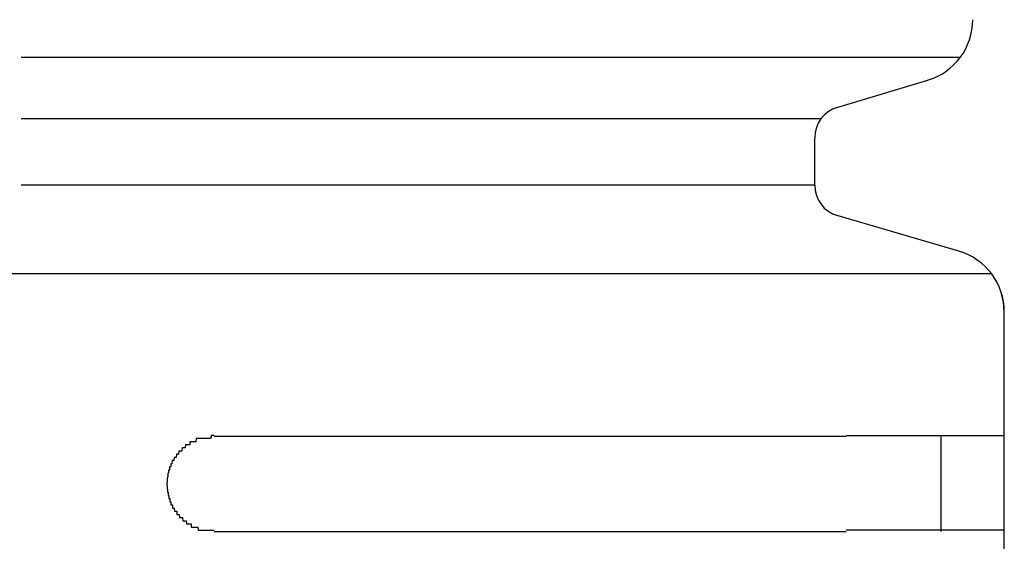
# Model space of a CAD drawing. Extents: x 543 to 20719, y 184 to 14052.
# Drawn here: x 4386 to 4418, y 13110 to 13126 of the extents above; entities that cross this region are included whole.
import ezdxf

# ---------------------------------------------------------------- set-up
doc = ezdxf.new("R2010")
doc.units = 0
doc.header["$LTSCALE"] = 50
doc.header["$MEASUREMENT"] = 0
doc.layers.add('鼻隠し前コーナー樹脂', color=4, linetype='CONTINUOUS')

msp = doc.modelspace()

# ---------------------------------------------------------------- linework, layer by layer
at = {"layer": '鼻隠し前コーナー樹脂', "linetype": 'Continuous'}
for p, q in [((4416.105, 13125.055), (4386.384, 13125.055)), ((4412.092, 13123.439), (4415.075, 13124.333)), ((4411.698, 13123.114), (4386.384, 13123.114)), ((4411.5, 13121.01), (4411.5, 13122.517)), ((4411.5, 13121.01), (4386.384, 13121.01)), ((4416.062, 13118.926), (4412.066, 13120.096)), ((4417.101, 13118.206), (4386, 13118.206)), ((4417.473, 13117.323), (4417.403, 13117.612)), ((4417.5, 13116.997), (4417.473, 13117.323)), ((4417.5, 13116.997), (4417.5, 13117.007)), ((4417.5, 13113.061), (4417.5, 13116.997)), ((4412.5, 13113.061), (4392.5, 13113.061)), ((4415.5, 13110.061), (4415.5, 13113.061)), ((4417.5, 13111.561), (4417.5, 13113.061)), ((4417.5, 13110.061), (4417.5, 13111.561)), ((4392.5, 13110.061), (4412.5, 13110.061)), ((4417.5, 13106.561), (4417.5, 13110.061))]:
    msp.add_line(p, q, dxfattribs=at)
at = {"layer": '鼻隠し前コーナー樹脂'}
for points in [[(4392.5, 13113.1, 0), (4392.49, 13113.1, 0), (4392.48, 13113.1, 0), (4392.47, 13113.1, 0), (4392.46, 13113.1, 0), (4392.45, 13113.1, 0), (4392.44, 13113.1, 0), (4392.44, 13113.1, 0), (4392.43, 13113.1, 0), (4392.42, 13113.1, 0), (4392.41, 13113.1, 0), (4392.4, 13113.1, 0), (4392.39, 13113, 0), (4392.38, 13113, 0), (4392.37, 13113, 0), (4392.36, 13113, 0), (4392.35, 13113, 0), (4392.34, 13113, 0), (4392.33, 13113, 0), (4392.32, 13113, 0), (4392.32, 13113, 0), (4392.31, 13113, 0), (4392.3, 13113, 0), (4392.29, 13113, 0), (4392.28, 13113, 0), (4392.27, 13113, 0), (4392.26, 13113, 0), (4392.25, 13113, 0), (4392.24, 13113, 0), (4392.23, 13113, 0), (4392.22, 13113, 0), (4392.21, 13113, 0), (4392.21, 13113, 0), (4392.2, 13113, 0), (4392.19, 13113, 0), (4392.18, 13113, 0), (4392.17, 13113, 0), (4392.16, 13113, 0), (4392.15, 13113, 0), (4392.14, 13113, 0), (4392.13, 13113, 0), (4392.12, 13113, 0), (4392.12, 13113, 0), (4392.11, 13113, 0), (4392.1, 13113, 0), (4392.09, 13113, 0), (4392.08, 13113, 0), (4392.07, 13113, 0), (4392.06, 13113, 0), (4392.05, 13113, 0), (4392.04, 13113, 0), (4392.04, 13113, 0), (4392.03, 13113, 0), (4392.02, 13113, 0), (4392.01, 13113, 0), (4392, 13113, 0), (4391.99, 13113, 0), (4391.98, 13113, 0), (4391.97, 13113, 0), (4391.97, 13113, 0), (4391.96, 13113, 0), (4391.95, 13113, 0), (4391.94, 13113, 0), (4391.93, 13113, 0), (4391.92, 13112.9, 0), (4391.91, 13112.9, 0), (4391.91, 13112.9, 0), (4391.9, 13112.9, 0), (4391.89, 13112.9, 0), (4391.88, 13112.9, 0), (4391.87, 13112.9, 0), (4391.86, 13112.9, 0), (4391.86, 13112.9, 0), (4391.85, 13112.9, 0), (4391.84, 13112.9, 0), (4391.83, 13112.9, 0), (4391.82, 13112.9, 0), (4391.81, 13112.9, 0), (4391.81, 13112.9, 0), (4391.8, 13112.9, 0), (4391.79, 13112.9, 0), (4391.78, 13112.9, 0), (4391.77, 13112.9, 0), (4391.76, 13112.9, 0), (4391.76, 13112.9, 0), (4391.75, 13112.9, 0), (4391.74, 13112.9, 0), (4391.73, 13112.9, 0), (4391.73, 13112.8, 0), (4391.72, 13112.8, 0), (4391.71, 13112.8, 0), (4391.7, 13112.8, 0), (4391.69, 13112.8, 0), (4391.69, 13112.8, 0), (4391.68, 13112.8, 0), (4391.67, 13112.8, 0), (4391.66, 13112.8, 0), (4391.65, 13112.8, 0), (4391.65, 13112.8, 0), (4391.64, 13112.8, 0), (4391.63, 13112.8, 0), (4391.62, 13112.8, 0), (4391.62, 13112.8, 0), (4391.61, 13112.8, 0), (4391.6, 13112.8, 0), (4391.59, 13112.8, 0), (4391.59, 13112.8, 0), (4391.58, 13112.7, 0), (4391.57, 13112.7, 0), (4391.57, 13112.7, 0), (4391.56, 13112.7, 0), (4391.55, 13112.7, 0), (4391.54, 13112.7, 0), (4391.54, 13112.7, 0), (4391.53, 13112.7, 0), (4391.52, 13112.7, 0), (4391.52, 13112.7, 0), (4391.51, 13112.7, 0), (4391.5, 13112.7, 0), (4391.5, 13112.7, 0), (4391.49, 13112.7, 0), (4391.48, 13112.7, 0), (4391.48, 13112.7, 0), (4391.47, 13112.6, 0), (4391.46, 13112.6, 0), (4391.46, 13112.6, 0), (4391.45, 13112.6, 0), (4391.44, 13112.6, 0), (4391.44, 13112.6, 0), (4391.43, 13112.6, 0), (4391.42, 13112.6, 0), (4391.42, 13112.6, 0), (4391.41, 13112.6, 0), (4391.4, 13112.6, 0), (4391.4, 13112.6, 0), (4391.39, 13112.6, 0), (4391.38, 13112.6, 0), (4391.38, 13112.6, 0), (4391.37, 13112.5, 0), (4391.37, 13112.5, 0), (4391.36, 13112.5, 0), (4391.35, 13112.5, 0), (4391.35, 13112.5, 0), (4391.34, 13112.5, 0), (4391.34, 13112.5, 0), (4391.33, 13112.5, 0), (4391.33, 13112.5, 0), (4391.32, 13112.5, 0), (4391.31, 13112.5, 0), (4391.31, 13112.5, 0), (4391.3, 13112.5, 0), (4391.3, 13112.5, 0), (4391.29, 13112.4, 0), (4391.29, 13112.4, 0), (4391.28, 13112.4, 0), (4391.28, 13112.4, 0), (4391.27, 13112.4, 0), (4391.26, 13112.4, 0), (4391.26, 13112.4, 0), (4391.25, 13112.4, 0), (4391.25, 13112.4, 0), (4391.24, 13112.4, 0), (4391.24, 13112.4, 0), (4391.23, 13112.4, 0), (4391.23, 13112.4, 0), (4391.22, 13112.3, 0), (4391.22, 13112.3, 0), (4391.21, 13112.3, 0), (4391.21, 13112.3, 0), (4391.2, 13112.3, 0), (4391.2, 13112.3, 0), (4391.2, 13112.3, 0), (4391.19, 13112.3, 0), (4391.19, 13112.3, 0), (4391.18, 13112.3, 0), (4391.18, 13112.3, 0), (4391.17, 13112.3, 0), (4391.17, 13112.3, 0), (4391.16, 13112.2, 0), (4391.16, 13112.2, 0), (4391.16, 13112.2, 0), (4391.15, 13112.2, 0), (4391.15, 13112.2, 0), (4391.14, 13112.2, 0), (4391.14, 13112.2, 0), (4391.14, 13112.2, 0), (4391.13, 13112.2, 0), (4391.13, 13112.2, 0), (4391.12, 13112.2, 0), (4391.12, 13112.2, 0), (4391.12, 13112.1, 0), (4391.11, 13112.1, 0), (4391.11, 13112.1, 0), (4391.11, 13112.1, 0), (4391.1, 13112.1, 0), (4391.1, 13112.1, 0), (4391.1, 13112.1, 0), (4391.09, 13112.1, 0), (4391.09, 13112.1, 0), (4391.09, 13112.1, 0), (4391.08, 13112.1, 0), (4391.08, 13112, 0), (4391.08, 13112, 0), (4391.07, 13112, 0), (4391.07, 13112, 0), (4391.07, 13112, 0), (4391.07, 13112, 0), (4391.06, 13112, 0), (4391.06, 13112, 0), (4391.06, 13112, 0), (4391.06, 13112, 0), (4391.05, 13112, 0), (4391.05, 13112, 0), (4391.05, 13111.9, 0), (4391.05, 13111.9, 0), (4391.04, 13111.9, 0), (4391.04, 13111.9, 0), (4391.04, 13111.9, 0), (4391.04, 13111.9, 0), (4391.04, 13111.9, 0), (4391.03, 13111.9, 0), (4391.03, 13111.9, 0), (4391.03, 13111.9, 0), (4391.03, 13111.9, 0), (4391.03, 13111.8, 0), (4391.03, 13111.8, 0), (4391.03, 13111.8, 0), (4391.02, 13111.8, 0), (4391.02, 13111.8, 0), (4391.02, 13111.8, 0), (4391.02, 13111.8, 0), (4391.02, 13111.8, 0), (4391.02, 13111.8, 0), (4391.02, 13111.8, 0), (4391.02, 13111.8, 0), (4391.01, 13111.7, 0), (4391.01, 13111.7, 0), (4391.01, 13111.7, 0), (4391.01, 13111.7, 0), (4391.01, 13111.7, 0), (4391.01, 13111.7, 0), (4391.01, 13111.7, 0), (4391.01, 13111.7, 0), (4391.01, 13111.7, 0), (4391.01, 13111.7, 0), (4391.01, 13111.7, 0), (4391.01, 13111.6, 0), (4391.01, 13111.6, 0), (4391, 13111.6, 0), (4391, 13111.6, 0), (4391, 13111.6, 0), (4391, 13111.6, 0), (4391, 13111.6, 0), (4391, 13111.6, 0), (4391, 13111.6, 0), (4391, 13111.6, 0)], [(4412.5, 13113.1, 0), (4412.52, 13113.1, 0), (4412.54, 13113.1, 0), (4412.56, 13113.1, 0), (4412.58, 13113.1, 0), (4412.6, 13113.1, 0), (4412.62, 13113.1, 0), (4412.64, 13113.1, 0), (4412.66, 13113.1, 0), (4412.68, 13113.1, 0), (4412.71, 13113.1, 0), (4412.73, 13113.1, 0), (4412.75, 13113.1, 0), (4412.77, 13113.1, 0), (4412.79, 13113.1, 0), (4412.81, 13113.1, 0), (4412.83, 13113.1, 0), (4412.85, 13113.1, 0), (4412.87, 13113.1, 0), (4412.89, 13113.1, 0), (4412.91, 13113.1, 0), (4412.93, 13113.1, 0), (4412.95, 13113.1, 0), (4412.97, 13113.1, 0), (4412.99, 13113.1, 0), (4413.01, 13113.1, 0), (4413.03, 13113.1, 0), (4413.05, 13113.1, 0), (4413.07, 13113.1, 0), (4413.09, 13113.1, 0), (4413.11, 13113.1, 0), (4413.13, 13113.1, 0), (4413.16, 13113.1, 0), (4413.18, 13113.1, 0), (4413.2, 13113.1, 0), (4413.22, 13113.1, 0), (4413.24, 13113.1, 0), (4413.26, 13113.1, 0), (4413.28, 13113.1, 0), (4413.3, 13113.1, 0), (4413.32, 13113.1, 0), (4413.34, 13113.1, 0), (4413.36, 13113.1, 0), (4413.38, 13113.1, 0), (4413.4, 13113.1, 0), (4413.42, 13113.1, 0), (4413.44, 13113.1, 0), (4413.46, 13113.1, 0), (4413.48, 13113.1, 0), (4413.5, 13113.1, 0), (4413.52, 13113.1, 0), (4413.54, 13113.1, 0), (4413.56, 13113.1, 0), (4413.58, 13113.1, 0), (4413.6, 13113.1, 0), (4413.62, 13113.1, 0), (4413.64, 13113.1, 0), (4413.66, 13113.1, 0), (4413.68, 13113.1, 0), (4413.7, 13113.1, 0), (4413.72, 13113.1, 0), (4413.74, 13113.1, 0), (4413.76, 13113.1, 0), (4413.78, 13113.1, 0), (4413.8, 13113.1, 0), (4413.82, 13113.1, 0), (4413.84, 13113.1, 0), (4413.86, 13113.1, 0), (4413.88, 13113.1, 0), (4413.9, 13113.1, 0), (4413.92, 13113.1, 0), (4413.94, 13113.1, 0), (4413.96, 13113.1, 0), (4413.98, 13113.1, 0), (4414, 13113.1, 0), (4414.02, 13113.1, 0), (4414.04, 13113.1, 0), (4414.05, 13113.1, 0), (4414.07, 13113.1, 0), (4414.09, 13113.1, 0), (4414.11, 13113.1, 0), (4414.13, 13113.1, 0), (4414.15, 13113.1, 0), (4414.17, 13113.1, 0), (4414.19, 13113.1, 0), (4414.21, 13113.1, 0), (4414.23, 13113.1, 0), (4414.25, 13113.1, 0), (4414.27, 13113.1, 0), (4414.29, 13113.1, 0), (4414.31, 13113.1, 0), (4414.33, 13113.1, 0), (4414.34, 13113.1, 0), (4414.36, 13113.1, 0), (4414.38, 13113.1, 0), (4414.4, 13113.1, 0), (4414.42, 13113.1, 0), (4414.44, 13113.1, 0), (4414.46, 13113.1, 0), (4414.48, 13113.1, 0), (4414.5, 13113.1, 0), (4414.51, 13113.1, 0), (4414.53, 13113.1, 0), (4414.55, 13113.1, 0), (4414.57, 13113.1, 0), (4414.59, 13113.1, 0), (4414.61, 13113.1, 0), (4414.63, 13113.1, 0), (4414.65, 13113.1, 0), (4414.66, 13113.1, 0), (4414.68, 13113.1, 0), (4414.7, 13113.1, 0), (4414.72, 13113.1, 0), (4414.74, 13113.1, 0), (4414.76, 13113.1, 0), (4414.77, 13113.1, 0), (4414.79, 13113.1, 0), (4414.81, 13113.1, 0), (4414.83, 13113.1, 0), (4414.85, 13113.1, 0), (4414.86, 13113.1, 0), (4414.88, 13113.1, 0), (4414.9, 13113.1, 0), (4414.92, 13113.1, 0), (4414.94, 13113.1, 0), (4414.95, 13113.1, 0), (4414.97, 13113.1, 0), (4414.99, 13113.1, 0), (4415.01, 13113.1, 0), (4415.03, 13113.1, 0), (4415.04, 13113.1, 0), (4415.06, 13113.1, 0), (4415.08, 13113.1, 0), (4415.1, 13113.1, 0), (4415.11, 13113.1, 0), (4415.13, 13113.1, 0), (4415.15, 13113.1, 0), (4415.17, 13113.1, 0), (4415.18, 13113.1, 0), (4415.2, 13113.1, 0), (4415.22, 13113.1, 0), (4415.24, 13113.1, 0), (4415.25, 13113.1, 0), (4415.27, 13113.1, 0), (4415.29, 13113.1, 0), (4415.3, 13113.1, 0), (4415.32, 13113.1, 0), (4415.34, 13113.1, 0), (4415.35, 13113.1, 0), (4415.37, 13113.1, 0), (4415.39, 13113.1, 0), (4415.4, 13113.1, 0), (4415.42, 13113.1, 0), (4415.44, 13113.1, 0), (4415.45, 13113.1, 0), (4415.47, 13113.1, 0), (4415.49, 13113.1, 0), (4415.5, 13113.1, 0), (4415.52, 13113.1, 0), (4415.54, 13113.1, 0), (4415.55, 13113.1, 0), (4415.57, 13113.1, 0), (4415.59, 13113.1, 0), (4415.6, 13113.1, 0), (4415.62, 13113.1, 0), (4415.63, 13113.1, 0), (4415.65, 13113.1, 0), (4415.67, 13113.1, 0), (4415.68, 13113.1, 0), (4415.7, 13113.1, 0), (4415.71, 13113.1, 0), (4415.73, 13113.1, 0), (4415.74, 13113.1, 0), (4415.76, 13113.1, 0), (4415.78, 13113.1, 0), (4415.79, 13113.1, 0), (4415.81, 13113.1, 0), (4415.82, 13113.1, 0), (4415.84, 13113.1, 0), (4415.85, 13113.1, 0), (4415.87, 13113.1, 0), (4415.88, 13113.1, 0), (4415.9, 13113.1, 0), (4415.91, 13113.1, 0), (4415.93, 13113.1, 0), (4415.94, 13113.1, 0), (4415.96, 13113.1, 0), (4415.97, 13113.1, 0), (4415.99, 13113.1, 0), (4416, 13113.1, 0), (4416.02, 13113.1, 0), (4416.03, 13113.1, 0), (4416.04, 13113.1, 0), (4416.06, 13113.1, 0), (4416.07, 13113.1, 0), (4416.09, 13113.1, 0), (4416.1, 13113.1, 0), (4416.12, 13113.1, 0), (4416.13, 13113.1, 0), (4416.14, 13113.1, 0), (4416.16, 13113.1, 0), (4416.17, 13113.1, 0), (4416.19, 13113.1, 0), (4416.2, 13113.1, 0), (4416.21, 13113.1, 0), (4416.23, 13113.1, 0), (4416.24, 13113.1, 0), (4416.25, 13113.1, 0), (4416.27, 13113.1, 0), (4416.28, 13113.1, 0), (4416.3, 13113.1, 0), (4416.31, 13113.1, 0), (4416.32, 13113.1, 0), (4416.33, 13113.1, 0), (4416.35, 13113.1, 0), (4416.36, 13113.1, 0), (4416.37, 13113.1, 0), (4416.39, 13113.1, 0), (4416.4, 13113.1, 0), (4416.41, 13113.1, 0), (4416.43, 13113.1, 0), (4416.44, 13113.1, 0), (4416.45, 13113.1, 0), (4416.46, 13113.1, 0), (4416.48, 13113.1, 0), (4416.49, 13113.1, 0), (4416.5, 13113.1, 0), (4416.51, 13113.1, 0), (4416.53, 13113.1, 0), (4416.54, 13113.1, 0), (4416.55, 13113.1, 0), (4416.56, 13113.1, 0), (4416.57, 13113.1, 0), (4416.59, 13113.1, 0), (4416.6, 13113.1, 0), (4416.61, 13113.1, 0), (4416.62, 13113.1, 0), (4416.63, 13113.1, 0), (4416.64, 13113.1, 0), (4416.65, 13113.1, 0), (4416.67, 13113.1, 0), (4416.68, 13113.1, 0), (4416.69, 13113.1, 0), (4416.7, 13113.1, 0), (4416.71, 13113.1, 0), (4416.72, 13113.1, 0), (4416.73, 13113.1, 0), (4416.74, 13113.1, 0), (4416.75, 13113.1, 0), (4416.77, 13113.1, 0), (4416.78, 13113.1, 0), (4416.79, 13113.1, 0), (4416.8, 13113.1, 0), (4416.81, 13113.1, 0), (4416.82, 13113.1, 0), (4416.83, 13113.1, 0), (4416.84, 13113.1, 0), (4416.85, 13113.1, 0), (4416.86, 13113.1, 0), (4416.87, 13113.1, 0), (4416.88, 13113.1, 0), (4416.89, 13113.1, 0), (4416.9, 13113.1, 0), (4416.91, 13113.1, 0), (4416.92, 13113.1, 0), (4416.93, 13113.1, 0), (4416.94, 13113.1, 0), (4416.95, 13113.1, 0), (4416.95, 13113.1, 0), (4416.96, 13113.1, 0), (4416.97, 13113.1, 0), (4416.98, 13113.1, 0), (4416.99, 13113.1, 0), (4417, 13113.1, 0), (4417.01, 13113.1, 0), (4417.02, 13113.1, 0), (4417.03, 13113.1, 0), (4417.03, 13113.1, 0), (4417.04, 13113.1, 0), (4417.05, 13113.1, 0), (4417.06, 13113.1, 0), (4417.07, 13113.1, 0), (4417.08, 13113.1, 0), (4417.09, 13113.1, 0), (4417.09, 13113.1, 0), (4417.1, 13113.1, 0), (4417.11, 13113.1, 0), (4417.12, 13113.1, 0), (4417.13, 13113.1, 0), (4417.13, 13113.1, 0), (4417.14, 13113.1, 0), (4417.15, 13113.1, 0), (4417.16, 13113.1, 0), (4417.16, 13113.1, 0), (4417.17, 13113.1, 0), (4417.18, 13113.1, 0), (4417.19, 13113.1, 0), (4417.19, 13113.1, 0), (4417.2, 13113.1, 0), (4417.21, 13113.1, 0), (4417.21, 13113.1, 0), (4417.22, 13113.1, 0), (4417.23, 13113.1, 0), (4417.24, 13113.1, 0), (4417.24, 13113.1, 0), (4417.25, 13113.1, 0), (4417.25, 13113.1, 0), (4417.26, 13113.1, 0), (4417.27, 13113.1, 0), (4417.27, 13113.1, 0), (4417.28, 13113.1, 0), (4417.29, 13113.1, 0), (4417.29, 13113.1, 0), (4417.3, 13113.1, 0), (4417.3, 13113.1, 0), (4417.31, 13113.1, 0), (4417.31, 13113.1, 0), (4417.32, 13113.1, 0), (4417.33, 13113.1, 0), (4417.33, 13113.1, 0), (4417.34, 13113.1, 0), (4417.34, 13113.1, 0), (4417.35, 13113.1, 0), (4417.35, 13113.1, 0), (4417.36, 13113.1, 0), (4417.36, 13113.1, 0), (4417.36, 13113.1, 0), (4417.37, 13113.1, 0), (4417.37, 13113.1, 0), (4417.38, 13113.1, 0), (4417.38, 13113.1, 0), (4417.39, 13113.1, 0), (4417.39, 13113.1, 0), (4417.39, 13113.1, 0), (4417.4, 13113.1, 0), (4417.4, 13113.1, 0), (4417.4, 13113.1, 0), (4417.41, 13113.1, 0), (4417.41, 13113.1, 0), (4417.41, 13113.1, 0), (4417.42, 13113.1, 0), (4417.42, 13113.1, 0), (4417.42, 13113.1, 0), (4417.43, 13113.1, 0), (4417.43, 13113.1, 0), (4417.43, 13113.1, 0), (4417.44, 13113.1, 0), (4417.44, 13113.1, 0), (4417.44, 13113.1, 0), (4417.44, 13113.1, 0), (4417.45, 13113.1, 0), (4417.45, 13113.1, 0), (4417.45, 13113.1, 0), (4417.45, 13113.1, 0), (4417.45, 13113.1, 0), (4417.46, 13113.1, 0), (4417.46, 13113.1, 0), (4417.46, 13113.1, 0), (4417.46, 13113.1, 0), (4417.46, 13113.1, 0), (4417.47, 13113.1, 0), (4417.47, 13113.1, 0), (4417.47, 13113.1, 0), (4417.47, 13113.1, 0), (4417.47, 13113.1, 0), (4417.47, 13113.1, 0), (4417.48, 13113.1, 0), (4417.48, 13113.1, 0), (4417.48, 13113.1, 0), (4417.48, 13113.1, 0), (4417.48, 13113.1, 0), (4417.48, 13113.1, 0), (4417.49, 13113.1, 0), (4417.49, 13113.1, 0), (4417.49, 13113.1, 0), (4417.49, 13113.1, 0), (4417.49, 13113.1, 0), (4417.49, 13113.1, 0), (4417.49, 13113.1, 0), (4417.49, 13113.1, 0), (4417.5, 13113.1, 0), (4417.5, 13113.1, 0), (4417.5, 13113.1, 0), (4417.5, 13113.1, 0)], [(4391, 13111.6, 0), (4391, 13111.6, 0), (4391, 13111.5, 0), (4391, 13111.5, 0), (4391, 13111.5, 0), (4391, 13111.5, 0), (4391.01, 13111.5, 0), (4391.01, 13111.5, 0), (4391.01, 13111.5, 0), (4391.01, 13111.5, 0), (4391.01, 13111.5, 0), (4391.01, 13111.5, 0), (4391.01, 13111.5, 0), (4391.01, 13111.4, 0), (4391.01, 13111.4, 0), (4391.01, 13111.4, 0), (4391.02, 13111.4, 0), (4391.02, 13111.4, 0), (4391.02, 13111.4, 0), (4391.02, 13111.4, 0), (4391.02, 13111.4, 0), (4391.02, 13111.4, 0), (4391.02, 13111.4, 0), (4391.02, 13111.3, 0), (4391.02, 13111.3, 0), (4391.03, 13111.3, 0), (4391.03, 13111.3, 0), (4391.03, 13111.3, 0), (4391.03, 13111.3, 0), (4391.03, 13111.3, 0), (4391.03, 13111.3, 0), (4391.03, 13111.3, 0), (4391.04, 13111.3, 0), (4391.04, 13111.3, 0), (4391.04, 13111.2, 0), (4391.04, 13111.2, 0), (4391.04, 13111.2, 0), (4391.04, 13111.2, 0), (4391.05, 13111.2, 0), (4391.05, 13111.2, 0), (4391.05, 13111.2, 0), (4391.05, 13111.2, 0), (4391.05, 13111.2, 0), (4391.06, 13111.2, 0), (4391.06, 13111.2, 0), (4391.06, 13111.2, 0), (4391.06, 13111.1, 0), (4391.06, 13111.1, 0), (4391.07, 13111.1, 0), (4391.07, 13111.1, 0), (4391.07, 13111.1, 0), (4391.07, 13111.1, 0), (4391.08, 13111.1, 0), (4391.08, 13111.1, 0), (4391.08, 13111.1, 0), (4391.09, 13111.1, 0), (4391.09, 13111.1, 0), (4391.09, 13111, 0), (4391.09, 13111, 0), (4391.1, 13111, 0), (4391.1, 13111, 0), (4391.1, 13111, 0), (4391.11, 13111, 0), (4391.11, 13111, 0), (4391.11, 13111, 0), (4391.12, 13111, 0), (4391.12, 13111, 0), (4391.12, 13111, 0), (4391.13, 13111, 0), (4391.13, 13110.9, 0), (4391.14, 13110.9, 0), (4391.14, 13110.9, 0), (4391.14, 13110.9, 0), (4391.15, 13110.9, 0), (4391.15, 13110.9, 0), (4391.15, 13110.9, 0), (4391.16, 13110.9, 0), (4391.16, 13110.9, 0), (4391.17, 13110.9, 0), (4391.17, 13110.9, 0), (4391.18, 13110.9, 0), (4391.18, 13110.8, 0), (4391.19, 13110.8, 0), (4391.19, 13110.8, 0), (4391.19, 13110.8, 0), (4391.2, 13110.8, 0), (4391.2, 13110.8, 0), (4391.21, 13110.8, 0), (4391.21, 13110.8, 0), (4391.22, 13110.8, 0), (4391.22, 13110.8, 0), (4391.23, 13110.8, 0), (4391.23, 13110.8, 0), (4391.24, 13110.7, 0), (4391.24, 13110.7, 0), (4391.25, 13110.7, 0), (4391.25, 13110.7, 0), (4391.26, 13110.7, 0), (4391.26, 13110.7, 0), (4391.27, 13110.7, 0), (4391.27, 13110.7, 0), (4391.28, 13110.7, 0), (4391.29, 13110.7, 0), (4391.29, 13110.7, 0), (4391.3, 13110.7, 0), (4391.3, 13110.7, 0), (4391.31, 13110.7, 0), (4391.31, 13110.6, 0), (4391.32, 13110.6, 0), (4391.33, 13110.6, 0), (4391.33, 13110.6, 0), (4391.34, 13110.6, 0), (4391.34, 13110.6, 0), (4391.35, 13110.6, 0), (4391.35, 13110.6, 0), (4391.36, 13110.6, 0), (4391.37, 13110.6, 0), (4391.37, 13110.6, 0), (4391.38, 13110.6, 0), (4391.39, 13110.6, 0), (4391.39, 13110.6, 0), (4391.4, 13110.5, 0), (4391.4, 13110.5, 0), (4391.41, 13110.5, 0), (4391.42, 13110.5, 0), (4391.42, 13110.5, 0), (4391.43, 13110.5, 0), (4391.44, 13110.5, 0), (4391.44, 13110.5, 0), (4391.45, 13110.5, 0), (4391.46, 13110.5, 0), (4391.46, 13110.5, 0), (4391.47, 13110.5, 0), (4391.48, 13110.5, 0), (4391.48, 13110.5, 0), (4391.49, 13110.5, 0), (4391.5, 13110.4, 0), (4391.5, 13110.4, 0), (4391.51, 13110.4, 0), (4391.52, 13110.4, 0), (4391.52, 13110.4, 0), (4391.53, 13110.4, 0), (4391.54, 13110.4, 0), (4391.55, 13110.4, 0), (4391.55, 13110.4, 0), (4391.56, 13110.4, 0), (4391.57, 13110.4, 0), (4391.57, 13110.4, 0), (4391.58, 13110.4, 0), (4391.59, 13110.4, 0), (4391.6, 13110.4, 0), (4391.6, 13110.4, 0), (4391.61, 13110.4, 0), (4391.62, 13110.3, 0), (4391.63, 13110.3, 0), (4391.63, 13110.3, 0), (4391.64, 13110.3, 0), (4391.65, 13110.3, 0), (4391.66, 13110.3, 0), (4391.66, 13110.3, 0), (4391.67, 13110.3, 0), (4391.68, 13110.3, 0), (4391.69, 13110.3, 0), (4391.69, 13110.3, 0), (4391.7, 13110.3, 0), (4391.71, 13110.3, 0), (4391.72, 13110.3, 0), (4391.73, 13110.3, 0), (4391.73, 13110.3, 0), (4391.74, 13110.3, 0), (4391.75, 13110.3, 0), (4391.76, 13110.3, 0), (4391.77, 13110.3, 0), (4391.77, 13110.2, 0), (4391.78, 13110.2, 0), (4391.79, 13110.2, 0), (4391.8, 13110.2, 0), (4391.81, 13110.2, 0), (4391.81, 13110.2, 0), (4391.82, 13110.2, 0), (4391.83, 13110.2, 0), (4391.84, 13110.2, 0), (4391.85, 13110.2, 0), (4391.86, 13110.2, 0), (4391.86, 13110.2, 0), (4391.87, 13110.2, 0), (4391.88, 13110.2, 0), (4391.89, 13110.2, 0), (4391.9, 13110.2, 0), (4391.91, 13110.2, 0), (4391.92, 13110.2, 0), (4391.92, 13110.2, 0), (4391.93, 13110.2, 0), (4391.94, 13110.2, 0), (4391.95, 13110.2, 0), (4391.96, 13110.2, 0), (4391.97, 13110.2, 0), (4391.98, 13110.2, 0), (4391.98, 13110.2, 0), (4391.99, 13110.1, 0), (4392, 13110.1, 0), (4392.01, 13110.1, 0), (4392.02, 13110.1, 0), (4392.03, 13110.1, 0), (4392.04, 13110.1, 0), (4392.05, 13110.1, 0), (4392.05, 13110.1, 0), (4392.06, 13110.1, 0), (4392.07, 13110.1, 0), (4392.08, 13110.1, 0), (4392.09, 13110.1, 0), (4392.1, 13110.1, 0), (4392.11, 13110.1, 0), (4392.12, 13110.1, 0), (4392.13, 13110.1, 0), (4392.13, 13110.1, 0), (4392.14, 13110.1, 0), (4392.15, 13110.1, 0), (4392.16, 13110.1, 0), (4392.17, 13110.1, 0), (4392.18, 13110.1, 0), (4392.19, 13110.1, 0), (4392.2, 13110.1, 0), (4392.21, 13110.1, 0), (4392.22, 13110.1, 0), (4392.22, 13110.1, 0), (4392.23, 13110.1, 0), (4392.24, 13110.1, 0), (4392.25, 13110.1, 0), (4392.26, 13110.1, 0), (4392.27, 13110.1, 0), (4392.28, 13110.1, 0), (4392.29, 13110.1, 0), (4392.3, 13110.1, 0), (4392.31, 13110.1, 0), (4392.32, 13110.1, 0), (4392.33, 13110.1, 0), (4392.33, 13110.1, 0), (4392.34, 13110.1, 0), (4392.35, 13110.1, 0), (4392.36, 13110.1, 0), (4392.37, 13110.1, 0), (4392.38, 13110.1, 0), (4392.39, 13110.1, 0), (4392.4, 13110.1, 0), (4392.41, 13110.1, 0), (4392.42, 13110.1, 0), (4392.43, 13110.1, 0), (4392.44, 13110.1, 0), (4392.44, 13110.1, 0), (4392.45, 13110.1, 0), (4392.46, 13110.1, 0), (4392.47, 13110.1, 0), (4392.48, 13110.1, 0), (4392.49, 13110.1, 0), (4392.5, 13110.1, 0)], [(4417.5, 13110.1, 0), (4417.5, 13110.1, 0), (4417.5, 13110.1, 0), (4417.5, 13110.1, 0), (4417.5, 13110.1, 0), (4417.5, 13110.1, 0), (4417.49, 13110.1, 0), (4417.49, 13110.1, 0), (4417.49, 13110.1, 0), (4417.49, 13110.1, 0), (4417.49, 13110.1, 0), (4417.49, 13110.1, 0), (4417.49, 13110.1, 0), (4417.49, 13110.1, 0), (4417.48, 13110.1, 0), (4417.48, 13110.1, 0), (4417.48, 13110.1, 0), (4417.48, 13110.1, 0), (4417.48, 13110.1, 0), (4417.48, 13110.1, 0), (4417.48, 13110.1, 0), (4417.48, 13110.1, 0), (4417.47, 13110.1, 0), (4417.47, 13110.1, 0), (4417.47, 13110.1, 0), (4417.47, 13110.1, 0), (4417.47, 13110.1, 0), (4417.46, 13110.1, 0), (4417.46, 13110.1, 0), (4417.46, 13110.1, 0), (4417.46, 13110.1, 0), (4417.46, 13110.1, 0), (4417.45, 13110.1, 0), (4417.45, 13110.1, 0), (4417.45, 13110.1, 0), (4417.45, 13110.1, 0), (4417.44, 13110.1, 0), (4417.44, 13110.1, 0), (4417.44, 13110.1, 0), (4417.44, 13110.1, 0), (4417.43, 13110.1, 0), (4417.43, 13110.1, 0), (4417.43, 13110.1, 0), (4417.42, 13110.1, 0), (4417.42, 13110.1, 0), (4417.42, 13110.1, 0), (4417.41, 13110.1, 0), (4417.41, 13110.1, 0), (4417.41, 13110.1, 0), (4417.4, 13110.1, 0), (4417.4, 13110.1, 0), (4417.39, 13110.1, 0), (4417.39, 13110.1, 0), (4417.38, 13110.1, 0), (4417.38, 13110.1, 0), (4417.38, 13110.1, 0), (4417.37, 13110.1, 0), (4417.37, 13110.1, 0), (4417.36, 13110.1, 0), (4417.36, 13110.1, 0), (4417.35, 13110.1, 0), (4417.35, 13110.1, 0), (4417.34, 13110.1, 0), (4417.34, 13110.1, 0), (4417.33, 13110.1, 0), (4417.33, 13110.1, 0), (4417.32, 13110.1, 0), (4417.31, 13110.1, 0), (4417.31, 13110.1, 0), (4417.3, 13110.1, 0), (4417.3, 13110.1, 0), (4417.29, 13110.1, 0), (4417.29, 13110.1, 0), (4417.28, 13110.1, 0), (4417.27, 13110.1, 0), (4417.27, 13110.1, 0), (4417.26, 13110.1, 0), (4417.25, 13110.1, 0), (4417.25, 13110.1, 0), (4417.24, 13110.1, 0), (4417.23, 13110.1, 0), (4417.23, 13110.1, 0), (4417.22, 13110.1, 0), (4417.21, 13110.1, 0), (4417.21, 13110.1, 0), (4417.2, 13110.1, 0), (4417.19, 13110.1, 0), (4417.19, 13110.1, 0), (4417.18, 13110.1, 0), (4417.17, 13110.1, 0), (4417.16, 13110.1, 0), (4417.16, 13110.1, 0), (4417.15, 13110.1, 0), (4417.14, 13110.1, 0), (4417.13, 13110.1, 0), (4417.13, 13110.1, 0), (4417.12, 13110.1, 0), (4417.11, 13110.1, 0), (4417.1, 13110.1, 0), (4417.09, 13110.1, 0), (4417.09, 13110.1, 0), (4417.08, 13110.1, 0), (4417.07, 13110.1, 0), (4417.06, 13110.1, 0), (4417.05, 13110.1, 0), (4417.04, 13110.1, 0), (4417.04, 13110.1, 0), (4417.03, 13110.1, 0), (4417.02, 13110.1, 0), (4417.01, 13110.1, 0), (4417, 13110.1, 0), (4416.99, 13110.1, 0), (4416.98, 13110.1, 0), (4416.97, 13110.1, 0), (4416.96, 13110.1, 0), (4416.96, 13110.1, 0), (4416.95, 13110.1, 0), (4416.94, 13110.1, 0), (4416.93, 13110.1, 0), (4416.92, 13110.1, 0), (4416.91, 13110.1, 0), (4416.9, 13110.1, 0), (4416.89, 13110.1, 0), (4416.88, 13110.1, 0), (4416.87, 13110.1, 0), (4416.86, 13110.1, 0), (4416.85, 13110.1, 0), (4416.84, 13110.1, 0), (4416.83, 13110.1, 0), (4416.82, 13110.1, 0), (4416.81, 13110.1, 0), (4416.8, 13110.1, 0), (4416.79, 13110.1, 0), (4416.78, 13110.1, 0), (4416.77, 13110.1, 0), (4416.75, 13110.1, 0), (4416.74, 13110.1, 0), (4416.73, 13110.1, 0), (4416.72, 13110.1, 0), (4416.71, 13110.1, 0), (4416.7, 13110.1, 0), (4416.69, 13110.1, 0), (4416.68, 13110.1, 0), (4416.67, 13110.1, 0), (4416.65, 13110.1, 0), (4416.64, 13110.1, 0), (4416.63, 13110.1, 0), (4416.62, 13110.1, 0), (4416.61, 13110.1, 0), (4416.6, 13110.1, 0), (4416.59, 13110.1, 0), (4416.57, 13110.1, 0), (4416.56, 13110.1, 0), (4416.55, 13110.1, 0), (4416.54, 13110.1, 0), (4416.53, 13110.1, 0), (4416.51, 13110.1, 0), (4416.5, 13110.1, 0), (4416.49, 13110.1, 0), (4416.48, 13110.1, 0), (4416.46, 13110.1, 0), (4416.45, 13110.1, 0), (4416.44, 13110.1, 0), (4416.43, 13110.1, 0), (4416.41, 13110.1, 0), (4416.4, 13110.1, 0), (4416.39, 13110.1, 0), (4416.37, 13110.1, 0), (4416.36, 13110.1, 0), (4416.35, 13110.1, 0), (4416.34, 13110.1, 0), (4416.32, 13110.1, 0), (4416.31, 13110.1, 0), (4416.3, 13110.1, 0), (4416.28, 13110.1, 0), (4416.27, 13110.1, 0), (4416.25, 13110.1, 0), (4416.24, 13110.1, 0), (4416.23, 13110.1, 0), (4416.21, 13110.1, 0), (4416.2, 13110.1, 0), (4416.19, 13110.1, 0), (4416.17, 13110.1, 0), (4416.16, 13110.1, 0), (4416.14, 13110.1, 0), (4416.13, 13110.1, 0), (4416.12, 13110.1, 0), (4416.1, 13110.1, 0), (4416.09, 13110.1, 0), (4416.07, 13110.1, 0), (4416.06, 13110.1, 0), (4416.04, 13110.1, 0), (4416.03, 13110.1, 0), (4416.02, 13110.1, 0), (4416, 13110.1, 0), (4415.99, 13110.1, 0), (4415.97, 13110.1, 0), (4415.96, 13110.1, 0), (4415.94, 13110.1, 0), (4415.93, 13110.1, 0), (4415.91, 13110.1, 0), (4415.9, 13110.1, 0), (4415.88, 13110.1, 0), (4415.87, 13110.1, 0), (4415.85, 13110.1, 0), (4415.84, 13110.1, 0), (4415.82, 13110.1, 0), (4415.81, 13110.1, 0), (4415.79, 13110.1, 0), (4415.78, 13110.1, 0), (4415.76, 13110.1, 0), (4415.74, 13110.1, 0), (4415.73, 13110.1, 0), (4415.71, 13110.1, 0), (4415.7, 13110.1, 0), (4415.68, 13110.1, 0), (4415.67, 13110.1, 0), (4415.65, 13110.1, 0), (4415.63, 13110.1, 0), (4415.62, 13110.1, 0), (4415.6, 13110.1, 0), (4415.59, 13110.1, 0), (4415.57, 13110.1, 0), (4415.55, 13110.1, 0), (4415.54, 13110.1, 0), (4415.52, 13110.1, 0), (4415.5, 13110.1, 0), (4415.49, 13110.1, 0), (4415.47, 13110.1, 0), (4415.45, 13110.1, 0), (4415.44, 13110.1, 0), (4415.42, 13110.1, 0), (4415.4, 13110.1, 0), (4415.39, 13110.1, 0), (4415.37, 13110.1, 0), (4415.35, 13110.1, 0), (4415.34, 13110.1, 0), (4415.32, 13110.1, 0), (4415.3, 13110.1, 0), (4415.29, 13110.1, 0), (4415.27, 13110.1, 0), (4415.25, 13110.1, 0), (4415.24, 13110.1, 0), (4415.22, 13110.1, 0), (4415.2, 13110.1, 0), (4415.18, 13110.1, 0), (4415.17, 13110.1, 0), (4415.15, 13110.1, 0), (4415.13, 13110.1, 0), (4415.11, 13110.1, 0), (4415.1, 13110.1, 0), (4415.08, 13110.1, 0), (4415.06, 13110.1, 0), (4415.04, 13110.1, 0), (4415.03, 13110.1, 0), (4415.01, 13110.1, 0), (4414.99, 13110.1, 0), (4414.97, 13110.1, 0), (4414.95, 13110.1, 0), (4414.94, 13110.1, 0), (4414.92, 13110.1, 0), (4414.9, 13110.1, 0), (4414.88, 13110.1, 0), (4414.87, 13110.1, 0), (4414.85, 13110.1, 0), (4414.83, 13110.1, 0), (4414.81, 13110.1, 0), (4414.79, 13110.1, 0), (4414.77, 13110.1, 0), (4414.76, 13110.1, 0), (4414.74, 13110.1, 0), (4414.72, 13110.1, 0), (4414.7, 13110.1, 0), (4414.68, 13110.1, 0), (4414.66, 13110.1, 0), (4414.65, 13110.1, 0), (4414.63, 13110.1, 0), (4414.61, 13110.1, 0), (4414.59, 13110.1, 0), (4414.57, 13110.1, 0), (4414.55, 13110.1, 0), (4414.53, 13110.1, 0), (4414.51, 13110.1, 0), (4414.5, 13110.1, 0), (4414.48, 13110.1, 0), (4414.46, 13110.1, 0), (4414.44, 13110.1, 0), (4414.42, 13110.1, 0), (4414.4, 13110.1, 0), (4414.38, 13110.1, 0), (4414.36, 13110.1, 0), (4414.34, 13110.1, 0), (4414.33, 13110.1, 0), (4414.31, 13110.1, 0), (4414.29, 13110.1, 0), (4414.27, 13110.1, 0), (4414.25, 13110.1, 0), (4414.23, 13110.1, 0), (4414.21, 13110.1, 0), (4414.19, 13110.1, 0), (4414.17, 13110.1, 0), (4414.15, 13110.1, 0), (4414.13, 13110.1, 0), (4414.11, 13110.1, 0), (4414.09, 13110.1, 0), (4414.07, 13110.1, 0), (4414.06, 13110.1, 0), (4414.04, 13110.1, 0), (4414.02, 13110.1, 0), (4414, 13110.1, 0), (4413.98, 13110.1, 0), (4413.96, 13110.1, 0), (4413.94, 13110.1, 0), (4413.92, 13110.1, 0), (4413.9, 13110.1, 0), (4413.88, 13110.1, 0), (4413.86, 13110.1, 0), (4413.84, 13110.1, 0), (4413.82, 13110.1, 0), (4413.8, 13110.1, 0), (4413.78, 13110.1, 0), (4413.76, 13110.1, 0), (4413.74, 13110.1, 0), (4413.72, 13110.1, 0), (4413.7, 13110.1, 0), (4413.68, 13110.1, 0), (4413.66, 13110.1, 0), (4413.64, 13110.1, 0), (4413.62, 13110.1, 0), (4413.6, 13110.1, 0), (4413.58, 13110.1, 0), (4413.56, 13110.1, 0), (4413.54, 13110.1, 0), (4413.52, 13110.1, 0), (4413.5, 13110.1, 0), (4413.48, 13110.1, 0), (4413.46, 13110.1, 0), (4413.44, 13110.1, 0), (4413.42, 13110.1, 0), (4413.4, 13110.1, 0), (4413.38, 13110.1, 0), (4413.36, 13110.1, 0), (4413.34, 13110.1, 0), (4413.32, 13110.1, 0), (4413.3, 13110.1, 0), (4413.28, 13110.1, 0), (4413.26, 13110.1, 0), (4413.24, 13110.1, 0), (4413.22, 13110.1, 0), (4413.2, 13110.1, 0), (4413.18, 13110.1, 0), (4413.16, 13110.1, 0), (4413.14, 13110.1, 0), (4413.11, 13110.1, 0), (4413.09, 13110.1, 0), (4413.07, 13110.1, 0), (4413.05, 13110.1, 0), (4413.03, 13110.1, 0), (4413.01, 13110.1, 0), (4412.99, 13110.1, 0), (4412.97, 13110.1, 0), (4412.95, 13110.1, 0), (4412.93, 13110.1, 0), (4412.91, 13110.1, 0), (4412.89, 13110.1, 0), (4412.87, 13110.1, 0), (4412.85, 13110.1, 0), (4412.83, 13110.1, 0), (4412.81, 13110.1, 0), (4412.79, 13110.1, 0), (4412.77, 13110.1, 0), (4412.75, 13110.1, 0), (4412.73, 13110.1, 0), (4412.71, 13110.1, 0), (4412.68, 13110.1, 0), (4412.66, 13110.1, 0), (4412.64, 13110.1, 0), (4412.62, 13110.1, 0), (4412.6, 13110.1, 0), (4412.58, 13110.1, 0), (4412.56, 13110.1, 0), (4412.54, 13110.1, 0), (4412.52, 13110.1, 0), (4412.5, 13110.1, 0)]]:
    msp.add_polyline3d(points, dxfattribs=at)
at = {"layer": '鼻隠し前コーナー樹脂', "linetype": 'Continuous'}
for centre, radius, start, end in [((4414.5, 13126.249), 2, 286.6992, 0), ((4412.5, 13122.517), 1, 106.6992, 180), ((4412.5, 13121.01), 1, 180, 253.6873), ((4415.5, 13117.007), 2, 0, 73.6873)]:
    msp.add_arc(centre, radius, start, end, dxfattribs=at)

doc.saveas('drawing.dxf')
